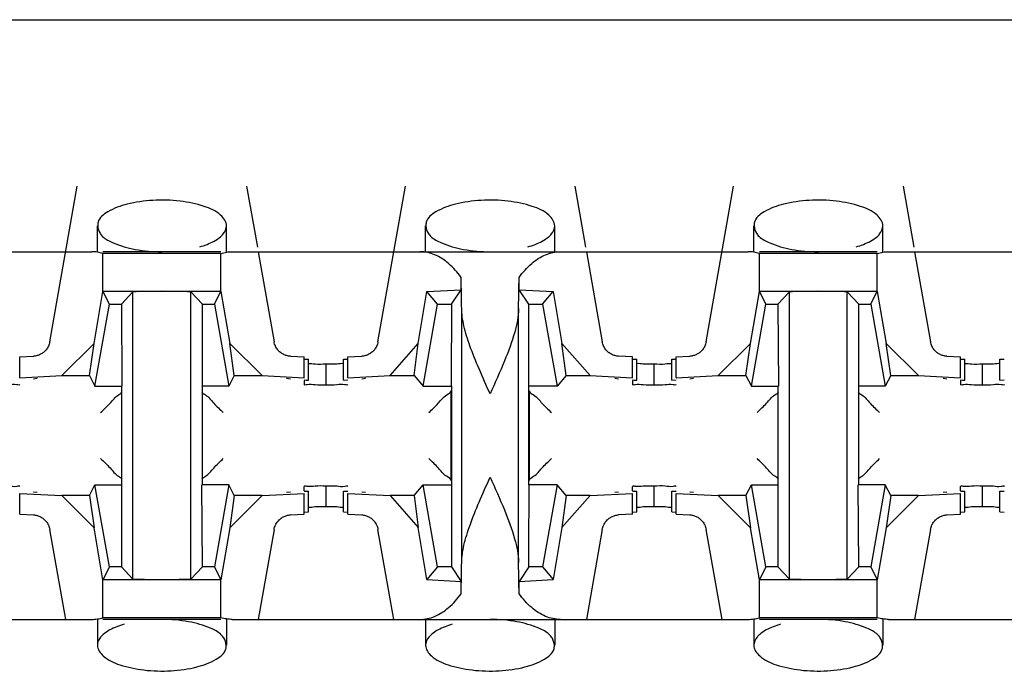
# Model space of a CAD drawing. Extents: x -180 to 6796, y -180 to 1165.
# Drawn here: x 421 to 422, y 1067 to 1068 of the extents above; entities that cross this region are included whole.
import ezdxf

# ---------------------------------------------------------------- set-up
doc = ezdxf.new("R2010")
doc.units = 0
doc.header["$LTSCALE"] = 0.25
doc.header["$MEASUREMENT"] = 0
doc.layers.add('CROSS CONNECT', color=7, linetype='CONTINUOUS')

msp = doc.modelspace()

# ---------------------------------------------------------------- linework, layer by layer
at = {"layer": 'CROSS CONNECT', "color": 7, "linetype": 'Continuous', "lineweight": -3}
for p, q in [((414.77043, 1067.63474), (422.45058, 1067.63474)), ((421.10995, 1067.48753), (421.1225, 1067.55872)), ((421.19994, 1067.55872), (421.20487, 1067.53074)), ((421.25999, 1067.48753), (421.27254, 1067.55872)), ((421.34998, 1067.55872), (421.35491, 1067.53074)), ((421.41003, 1067.48753), (421.42258, 1067.55872)), ((421.50002, 1067.55872), (421.50496, 1067.53074)), ((421.13171, 1067.5287), (421.13171, 1067.5405)), ((421.19073, 1067.52871), (421.19073, 1067.5405)), ((421.28175, 1067.5287), (421.28175, 1067.5405)), ((421.34077, 1067.52871), (421.34077, 1067.5405)), ((421.43179, 1067.5287), (421.43179, 1067.5405)), ((421.49081, 1067.52871), (421.49081, 1067.5405)), ((420.89324, 1067.52871), (421.12911, 1067.52871)), ((421.18819, 1067.52871), (421.13425, 1067.52871)), ((421.18819, 1067.52791), (421.13425, 1067.52791)), ((421.13425, 1067.5106), (421.13425, 1067.52791)), ((421.18819, 1067.51055), (421.18819, 1067.52791)), ((421.19333, 1067.52871), (421.42919, 1067.52871)), ((421.20523, 1067.52871), (421.21249, 1067.48753)), ((421.35527, 1067.52871), (421.36253, 1067.48753)), ((421.48827, 1067.52871), (421.43433, 1067.52871)), ((421.48827, 1067.52791), (421.43433, 1067.52791)), ((421.43433, 1067.5106), (421.43433, 1067.52791)), ((421.48827, 1067.51055), (421.48827, 1067.52791)), ((421.49341, 1067.52871), (421.72927, 1067.52871)), ((421.50531, 1067.52871), (421.51257, 1067.48753)), ((421.298, 1067.51131), (421.298, 1067.51697)), ((421.32452, 1067.51131), (421.32452, 1067.51697)), ((421.1302, 1067.48679), (421.13425, 1067.51055)), ((421.13426, 1067.5106), (421.18818, 1067.5106)), ((421.13721, 1067.5047), (421.13426, 1067.5106)), ((421.14271, 1067.5047), (421.14798, 1067.51035)), ((421.14798, 1067.37902), (421.14798, 1067.51035)), ((421.17973, 1067.5047), (421.17445, 1067.51035)), ((421.17445, 1067.37902), (421.17445, 1067.51035)), ((421.18522, 1067.5047), (421.18818, 1067.5106)), ((421.18819, 1067.51055), (421.19223, 1067.48679)), ((421.2784, 1067.48673), (421.28239, 1067.5105)), ((421.28239, 1067.5105), (421.298, 1067.51131)), ((421.28725, 1067.5047), (421.28239, 1067.5105)), ((421.29359, 1067.5047), (421.298, 1067.51131)), ((421.32452, 1067.51131), (421.34013, 1067.5105)), ((421.32893, 1067.5047), (421.32452, 1067.51131)), ((421.33527, 1067.5047), (421.34013, 1067.5105)), ((421.34013, 1067.5105), (421.34411, 1067.48673)), ((421.43029, 1067.48679), (421.43433, 1067.51055)), ((421.43434, 1067.5106), (421.48826, 1067.5106)), ((421.4373, 1067.5047), (421.43434, 1067.5106)), ((421.44279, 1067.5047), (421.44807, 1067.51035)), ((421.44807, 1067.37902), (421.44807, 1067.51035)), ((421.47981, 1067.5047), (421.47454, 1067.51035)), ((421.47454, 1067.37902), (421.47454, 1067.51035)), ((421.48531, 1067.5047), (421.48826, 1067.5106)), ((421.48827, 1067.51055), (421.49232, 1067.48679)), ((421.1306, 1067.46719), (421.13721, 1067.5047)), ((421.13721, 1067.5047), (421.14271, 1067.5047)), ((421.14271, 1067.5047), (421.14296, 1067.46719)), ((421.17973, 1067.5047), (421.18522, 1067.5047)), ((421.17973, 1067.42218), (421.17973, 1067.5047)), ((421.18522, 1067.5047), (421.19184, 1067.46719)), ((421.28064, 1067.46719), (421.28725, 1067.5047)), ((421.28725, 1067.5047), (421.29359, 1067.5047)), ((421.29826, 1067.38667), (421.29826, 1067.5027)), ((421.32426, 1067.38667), (421.32426, 1067.5027)), ((421.32893, 1067.5047), (421.33527, 1067.5047)), ((421.32893, 1067.42218), (421.32893, 1067.5047)), ((421.33527, 1067.5047), (421.34188, 1067.46719)), ((421.43068, 1067.46719), (421.4373, 1067.5047)), ((421.4373, 1067.5047), (421.44279, 1067.5047)), ((421.44279, 1067.5047), (421.44305, 1067.46719)), ((421.47981, 1067.5047), (421.48531, 1067.5047)), ((421.47981, 1067.42218), (421.47981, 1067.5047)), ((421.48531, 1067.5047), (421.49192, 1067.46719)), ((421.11544, 1067.47211), (421.1302, 1067.48679)), ((421.12813, 1067.47211), (421.1302, 1067.48679)), ((421.19223, 1067.48679), (421.20699, 1067.47211)), ((421.1943, 1067.47211), (421.19223, 1067.48679)), ((421.26555, 1067.47212), (421.2784, 1067.48673)), ((421.2765, 1067.47212), (421.2784, 1067.48673)), ((421.34411, 1067.48673), (421.35697, 1067.47212)), ((421.34602, 1067.47212), (421.34411, 1067.48673)), ((421.41553, 1067.47211), (421.43029, 1067.48679)), ((421.42822, 1067.47211), (421.43029, 1067.48679)), ((421.49232, 1067.48679), (421.50708, 1067.47211)), ((421.49439, 1067.47211), (421.49232, 1067.48679)), ((421.0962, 1067.48062), (421.10249, 1067.48095)), ((421.0962, 1067.47112), (421.0962, 1067.48062)), ((421.21995, 1067.48095), (421.22624, 1067.48062)), ((421.22624, 1067.47112), (421.22624, 1067.48062)), ((421.22625, 1067.47967), (421.22824, 1067.47956)), ((421.22824, 1067.47006), (421.22824, 1067.47956)), ((421.24424, 1067.47956), (421.24623, 1067.47967)), ((421.24424, 1067.47006), (421.24424, 1067.47956)), ((421.24624, 1067.48062), (421.25253, 1067.48095)), ((421.24624, 1067.47112), (421.24624, 1067.48062)), ((421.37628, 1067.48062), (421.36999, 1067.48095)), ((421.37628, 1067.47112), (421.37628, 1067.48062)), ((421.37629, 1067.47967), (421.37828, 1067.47956)), ((421.37828, 1067.47006), (421.37828, 1067.47956)), ((421.39428, 1067.47956), (421.39627, 1067.47967)), ((421.39428, 1067.47006), (421.39428, 1067.47956)), ((421.39628, 1067.48062), (421.40257, 1067.48095)), ((421.39628, 1067.47112), (421.39628, 1067.48062)), ((421.52003, 1067.48095), (421.52632, 1067.48062)), ((421.52632, 1067.47112), (421.52632, 1067.48062)), ((421.52634, 1067.47967), (421.52832, 1067.47956)), ((421.52832, 1067.47006), (421.52832, 1067.47956)), ((421.54432, 1067.47956), (421.54631, 1067.47967)), ((421.54432, 1067.47006), (421.54432, 1067.47956)), ((421.23624, 1067.46777), (421.23624, 1067.47729)), ((421.38628, 1067.46777), (421.38628, 1067.47729)), ((421.53632, 1067.46777), (421.53632, 1067.47729)), ((421.0962, 1067.47112), (421.11544, 1067.47211)), ((421.1042, 1067.47073), (421.10251, 1067.47053)), ((421.11544, 1067.47211), (421.12813, 1067.47211)), ((421.12813, 1067.47211), (421.1306, 1067.46719)), ((421.1943, 1067.47211), (421.19184, 1067.46719)), ((421.1943, 1067.47211), (421.20699, 1067.47211)), ((421.20699, 1067.47211), (421.22624, 1067.47112)), ((421.21992, 1067.47053), (421.21823, 1067.47073)), ((421.22624, 1067.4699), (421.22624, 1067.46803)), ((421.22625, 1067.47017), (421.22824, 1067.47006)), ((421.24424, 1067.47006), (421.24623, 1067.47017)), ((421.24624, 1067.47112), (421.26555, 1067.47212)), ((421.25424, 1067.47073), (421.25256, 1067.47053)), ((421.26555, 1067.47212), (421.2765, 1067.47212)), ((421.2765, 1067.47212), (421.28064, 1067.46719)), ((421.34602, 1067.47212), (421.34188, 1067.46719)), ((421.34602, 1067.47212), (421.35697, 1067.47212)), ((421.35697, 1067.47212), (421.37628, 1067.47112)), ((421.36996, 1067.47053), (421.36828, 1067.47073)), ((421.37628, 1067.4699), (421.37628, 1067.46805)), ((421.37629, 1067.47017), (421.37828, 1067.47006)), ((421.39428, 1067.47006), (421.39627, 1067.47017)), ((421.39628, 1067.47112), (421.41553, 1067.47211)), ((421.40429, 1067.47073), (421.4026, 1067.47053)), ((421.41553, 1067.47211), (421.42822, 1067.47211)), ((421.42822, 1067.47211), (421.43068, 1067.46719)), ((421.49439, 1067.47211), (421.49192, 1067.46719)), ((421.49439, 1067.47211), (421.50708, 1067.47211)), ((421.50708, 1067.47211), (421.52632, 1067.47112)), ((421.52, 1067.47053), (421.51832, 1067.47073)), ((421.52632, 1067.4699), (421.52632, 1067.46803)), ((421.52634, 1067.47017), (421.52832, 1067.47006)), ((421.54432, 1067.47006), (421.54631, 1067.47017)), ((421.1306, 1067.46719), (421.14296, 1067.46719)), ((421.14271, 1067.46719), (421.14271, 1067.38467)), ((421.19184, 1067.46719), (421.17973, 1067.46719)), ((421.28064, 1067.46719), (421.29342, 1067.46719)), ((421.29325, 1067.46517), (421.29325, 1067.42419)), ((421.29359, 1067.46719), (421.29359, 1067.38467)), ((421.34188, 1067.46719), (421.32893, 1067.46719)), ((421.32926, 1067.42419), (421.32926, 1067.46517)), ((421.43068, 1067.46719), (421.44305, 1067.46719)), ((421.44279, 1067.46719), (421.44279, 1067.38467)), ((421.49192, 1067.46719), (421.47981, 1067.46719)), ((421.12813, 1067.41725), (421.1306, 1067.42218)), ((421.1306, 1067.42218), (421.14271, 1067.42218)), ((421.13721, 1067.38467), (421.1306, 1067.42218)), ((421.19184, 1067.42218), (421.17947, 1067.42218)), ((421.17973, 1067.38467), (421.17947, 1067.42218)), ((421.19184, 1067.42218), (421.18522, 1067.38467)), ((421.1943, 1067.41725), (421.19184, 1067.42218)), ((421.22624, 1067.41946), (421.22624, 1067.42134)), ((421.23624, 1067.41207), (421.23624, 1067.42157)), ((421.2765, 1067.41725), (421.28064, 1067.42218)), ((421.28064, 1067.42218), (421.29359, 1067.42218)), ((421.28725, 1067.38467), (421.28064, 1067.42218)), ((421.34188, 1067.42218), (421.32909, 1067.42218)), ((421.34188, 1067.42218), (421.33527, 1067.38467)), ((421.34602, 1067.41725), (421.34188, 1067.42218)), ((421.37628, 1067.41946), (421.37628, 1067.42131)), ((421.38628, 1067.41207), (421.38628, 1067.42157)), ((421.42822, 1067.41725), (421.43068, 1067.42218)), ((421.43068, 1067.42218), (421.44279, 1067.42218)), ((421.4373, 1067.38467), (421.43068, 1067.42218)), ((421.49192, 1067.42218), (421.47956, 1067.42218)), ((421.47981, 1067.38467), (421.47956, 1067.42218)), ((421.49192, 1067.42218), (421.48531, 1067.38467)), ((421.49439, 1067.41725), (421.49192, 1067.42218)), ((421.52632, 1067.41946), (421.52632, 1067.42134)), ((421.53632, 1067.41207), (421.53632, 1067.42157)), ((421.0962, 1067.41825), (421.11544, 1067.41725)), ((421.0962, 1067.40875), (421.0962, 1067.41825)), ((421.1042, 1067.41864), (421.10251, 1067.41884)), ((421.12813, 1067.41725), (421.11544, 1067.41725)), ((421.11544, 1067.41725), (421.1302, 1067.40257)), ((421.12813, 1067.41725), (421.1302, 1067.40257)), ((421.1943, 1067.41725), (421.19223, 1067.40257)), ((421.19223, 1067.40257), (421.20699, 1067.41725)), ((421.20699, 1067.41725), (421.1943, 1067.41725)), ((421.20699, 1067.41725), (421.22624, 1067.41825)), ((421.21992, 1067.41884), (421.21823, 1067.41864)), ((421.22624, 1067.40875), (421.22624, 1067.41825)), ((421.22625, 1067.4192), (421.22824, 1067.41931)), ((421.22824, 1067.4098), (421.22824, 1067.41931)), ((421.24424, 1067.41931), (421.24623, 1067.4192)), ((421.24424, 1067.4098), (421.24424, 1067.41931)), ((421.24624, 1067.41825), (421.26555, 1067.41725)), ((421.24624, 1067.40875), (421.24624, 1067.41825)), ((421.25424, 1067.41864), (421.25256, 1067.41884)), ((421.2765, 1067.41725), (421.26555, 1067.41725)), ((421.26555, 1067.41725), (421.2784, 1067.40264)), ((421.2765, 1067.41725), (421.2784, 1067.40264)), ((421.34602, 1067.41725), (421.34411, 1067.40264)), ((421.34411, 1067.40264), (421.35697, 1067.41725)), ((421.35697, 1067.41725), (421.34602, 1067.41725)), ((421.35697, 1067.41725), (421.37628, 1067.41825)), ((421.36996, 1067.41884), (421.36828, 1067.41864)), ((421.37628, 1067.40875), (421.37628, 1067.41825)), ((421.37629, 1067.4192), (421.37828, 1067.41931)), ((421.37828, 1067.4098), (421.37828, 1067.41931)), ((421.39428, 1067.41931), (421.39627, 1067.4192)), ((421.39428, 1067.4098), (421.39428, 1067.41931)), ((421.39628, 1067.41825), (421.41553, 1067.41725)), ((421.39628, 1067.40875), (421.39628, 1067.41825)), ((421.40429, 1067.41864), (421.4026, 1067.41884)), ((421.42822, 1067.41725), (421.41553, 1067.41725)), ((421.41553, 1067.41725), (421.43029, 1067.40257)), ((421.42822, 1067.41725), (421.43029, 1067.40257)), ((421.49439, 1067.41725), (421.49232, 1067.40257)), ((421.49232, 1067.40257), (421.50708, 1067.41725)), ((421.50708, 1067.41725), (421.49439, 1067.41725)), ((421.50708, 1067.41725), (421.52632, 1067.41825)), ((421.52, 1067.41884), (421.51832, 1067.41864)), ((421.52632, 1067.40875), (421.52632, 1067.41825)), ((421.52634, 1067.4192), (421.52832, 1067.41931)), ((421.52832, 1067.4098), (421.52832, 1067.41931)), ((421.54432, 1067.41931), (421.54631, 1067.4192)), ((421.54432, 1067.4098), (421.54432, 1067.41931)), ((421.0962, 1067.40875), (421.10249, 1067.40842)), ((421.21995, 1067.40842), (421.22624, 1067.40875)), ((421.22625, 1067.40969), (421.22824, 1067.4098)), ((421.24424, 1067.4098), (421.24623, 1067.40969)), ((421.24624, 1067.40875), (421.25253, 1067.40842)), ((421.37628, 1067.40875), (421.36999, 1067.40842)), ((421.37629, 1067.40969), (421.37828, 1067.4098)), ((421.39428, 1067.4098), (421.39627, 1067.40969)), ((421.39628, 1067.40875), (421.40257, 1067.40842)), ((421.52003, 1067.40842), (421.52632, 1067.40875)), ((421.52634, 1067.40969), (421.52832, 1067.4098)), ((421.54432, 1067.4098), (421.54631, 1067.40969)), ((421.11721, 1067.36066), (421.10995, 1067.40183)), ((421.13425, 1067.37882), (421.1302, 1067.40257)), ((421.19223, 1067.40257), (421.18819, 1067.37882)), ((421.21249, 1067.40183), (421.20523, 1067.36066)), ((421.26725, 1067.36066), (421.25999, 1067.40183)), ((421.28239, 1067.37887), (421.2784, 1067.40264)), ((421.34411, 1067.40264), (421.34013, 1067.37887)), ((421.36253, 1067.40183), (421.35527, 1067.36066)), ((421.41729, 1067.36066), (421.41003, 1067.40183)), ((421.43433, 1067.37882), (421.43029, 1067.40257)), ((421.49232, 1067.40257), (421.48827, 1067.37882)), ((421.51257, 1067.40183), (421.50531, 1067.36066)), ((421.13721, 1067.38467), (421.13426, 1067.37877)), ((421.14271, 1067.38467), (421.13721, 1067.38467)), ((421.14271, 1067.38467), (421.14798, 1067.37902)), ((421.17973, 1067.38467), (421.17445, 1067.37902)), ((421.18522, 1067.38467), (421.17973, 1067.38467)), ((421.18522, 1067.38467), (421.18818, 1067.37877)), ((421.28725, 1067.38467), (421.28239, 1067.37887)), ((421.29359, 1067.38467), (421.28725, 1067.38467)), ((421.29359, 1067.38467), (421.298, 1067.37806)), ((421.32893, 1067.38467), (421.32452, 1067.37806)), ((421.33527, 1067.38467), (421.32893, 1067.38467)), ((421.33527, 1067.38467), (421.34013, 1067.37887)), ((421.4373, 1067.38467), (421.43434, 1067.37877)), ((421.44279, 1067.38467), (421.4373, 1067.38467)), ((421.44279, 1067.38467), (421.44807, 1067.37902)), ((421.47981, 1067.38467), (421.47454, 1067.37902)), ((421.48531, 1067.38467), (421.47981, 1067.38467)), ((421.48531, 1067.38467), (421.48826, 1067.37877)), ((421.13425, 1067.36146), (421.13425, 1067.37877)), ((421.18818, 1067.37877), (421.13426, 1067.37877)), ((421.18819, 1067.36146), (421.18819, 1067.37882)), ((421.28239, 1067.37887), (421.298, 1067.37806)), ((421.298, 1067.3724), (421.298, 1067.37806)), ((421.32452, 1067.37806), (421.34013, 1067.37887)), ((421.32452, 1067.3724), (421.32452, 1067.37806)), ((421.43433, 1067.36146), (421.43433, 1067.37877)), ((421.48826, 1067.37877), (421.43434, 1067.37877)), ((421.48827, 1067.36146), (421.48827, 1067.37882)), ((421.18819, 1067.36146), (421.13425, 1067.36146)), ((421.48827, 1067.36146), (421.43433, 1067.36146)), ((420.89324, 1067.36066), (421.12911, 1067.36066)), ((421.13171, 1067.36066), (421.13171, 1067.34887)), ((421.18819, 1067.36066), (421.13425, 1067.36066)), ((421.19073, 1067.36067), (421.19073, 1067.34887)), ((421.19333, 1067.36066), (421.42919, 1067.36066)), ((421.28175, 1067.36066), (421.28175, 1067.34887)), ((421.34077, 1067.36067), (421.34077, 1067.34887)), ((421.43179, 1067.36066), (421.43179, 1067.34887)), ((421.48827, 1067.36066), (421.43433, 1067.36066)), ((421.49081, 1067.36067), (421.49081, 1067.34887)), ((421.49341, 1067.36066), (421.72927, 1067.36066))]:
    msp.add_line(p, q, dxfattribs=at)
for points, start_tangent, end_tangent in [([(421.19073, 1067.5405), (421.18803, 1067.54542), (421.18048, 1067.54943), (421.16949, 1067.55181), (421.15705, 1067.55217), (421.14533, 1067.55043), (421.13644, 1067.5469), (421.13201, 1067.54218), (421.13185, 1067.54052)], (0, 1), (0.054581, -0.998509)), ([(421.34077, 1067.5405), (421.33808, 1067.54542), (421.33052, 1067.54943), (421.31953, 1067.55181), (421.30709, 1067.55217), (421.29537, 1067.55043), (421.28648, 1067.5469), (421.28205, 1067.54218), (421.2819, 1067.54052)], (0, 1), (0.054581, -0.998509)), ([(421.49081, 1067.5405), (421.48812, 1067.54542), (421.48057, 1067.54943), (421.46958, 1067.55181), (421.45713, 1067.55217), (421.44542, 1067.55043), (421.43652, 1067.5469), (421.4321, 1067.54218), (421.43194, 1067.54052)], (0, 1), (0.054581, -0.998509)), ([(421.13185, 1067.54052), (421.13292, 1067.53715), (421.13409, 1067.53569)], (0.054581, -0.998509), (0.713368, -0.700789)), ([(421.18803, 1067.53554), (421.18925, 1067.53681)], (0.751095, 0.660195), (0.620951, 0.78385)), ([(421.18925, 1067.53681), (421.19073, 1067.5405)], (0.620951, 0.78385), (0, 1)), ([(421.2819, 1067.54052), (421.28296, 1067.53715), (421.28414, 1067.53569)], (0.054581, -0.998509), (0.713335, -0.700823)), ([(421.33808, 1067.53554), (421.33929, 1067.53681)], (0.751072, 0.660221), (0.620951, 0.783849)), ([(421.33929, 1067.53681), (421.34077, 1067.5405)], (0.620951, 0.78385), (0, 1)), ([(421.43194, 1067.54052), (421.433, 1067.53715), (421.43418, 1067.53569)], (0.054581, -0.998509), (0.713368, -0.700789)), ([(421.48812, 1067.53554), (421.48933, 1067.53681)], (0.751095, 0.660195), (0.620951, 0.78385)), ([(421.48933, 1067.53681), (421.49081, 1067.5405)], (0.620951, 0.78385), (0, 1)), ([(421.13409, 1067.53569), (421.13898, 1067.53275)], (0.713368, -0.700789), (0.92126, -0.388946)), ([(421.13898, 1067.53275), (421.14902, 1067.52976), (421.16122, 1067.52871)], (0.92126, -0.388946), (1, -0.000001)), ([(421.17851, 1067.53094), (421.18503, 1067.53354), (421.18803, 1067.53554)], (0.960303, 0.278957), (0.751095, 0.660195)), ([(421.28414, 1067.53569), (421.28902, 1067.53275)], (0.713335, -0.700823), (0.92126, -0.388946)), ([(421.28902, 1067.53275), (421.29907, 1067.52976), (421.31126, 1067.52871)], (0.92126, -0.388946), (1, -0.000001)), ([(421.32855, 1067.53094), (421.33508, 1067.53354), (421.33808, 1067.53554)], (0.960303, 0.278957), (0.751071, 0.660221)), ([(421.43418, 1067.53569), (421.43906, 1067.53275)], (0.713368, -0.700789), (0.92126, -0.388946)), ([(421.43906, 1067.53275), (421.44911, 1067.52976), (421.4613, 1067.52871)], (0.92126, -0.388946), (1, -0.000001)), ([(421.47859, 1067.53094), (421.48512, 1067.53354), (421.48812, 1067.53554)], (0.960303, 0.278957), (0.751095, 0.660195)), ([(421.13425, 1067.52791), (421.13172, 1067.5285), (421.12911, 1067.52871)], (-0.954357, 0.298669), (-1, 0)), ([(421.18819, 1067.52791), (421.19072, 1067.5285), (421.19333, 1067.52871)], (0.954357, 0.298669), (1, 0)), ([(421.298, 1067.51697), (421.29226, 1067.52331), (421.28588, 1067.52733), (421.27915, 1067.52871)], (-0.586059, 0.810268), (-1, 0)), ([(421.32452, 1067.51697), (421.33026, 1067.52331), (421.33664, 1067.52733), (421.34337, 1067.52871)], (0.586059, 0.810268), (1, 0)), ([(421.43433, 1067.52791), (421.4318, 1067.5285), (421.42919, 1067.52871)], (-0.954357, 0.298669), (-1, 0)), ([(421.48827, 1067.52791), (421.4908, 1067.5285), (421.49341, 1067.52871)], (0.954357, 0.298669), (1, 0)), ([(421.29826, 1067.5027), (421.29818, 1067.50797), (421.29809, 1067.51274), (421.298, 1067.51697)], (-0.01309, 0.999914), (-0.02495, 0.999689)), ([(421.32426, 1067.5027), (421.32434, 1067.50797), (421.32443, 1067.51274), (421.32452, 1067.51697)], (0.01309, 0.999914), (0.02495, 0.999689)), ([(421.16122, 1067.5106), (421.1556, 1067.51057), (421.15093, 1067.51048), (421.14798, 1067.51035)], (-1, 0), (-0.997149, -0.075457)), ([(421.17445, 1067.51035), (421.1715, 1067.51048), (421.16683, 1067.51057), (421.16122, 1067.5106)], (-0.997149, 0.075457), (-1, 0)), ([(421.4613, 1067.5106), (421.45569, 1067.51057), (421.45101, 1067.51048), (421.44807, 1067.51035)], (-1, 0), (-0.997149, -0.075457)), ([(421.47454, 1067.51035), (421.47159, 1067.51048), (421.46692, 1067.51057), (421.4613, 1067.5106)], (-0.997149, 0.075457), (-1, 0)), ([(421.29359, 1067.50272), (421.29351, 1067.48594), (421.29342, 1067.46719)], (-0.001358, -0.999999), (0, -1)), ([(421.29359, 1067.5047), (421.29359, 1067.50272)], (0, -1), (-0.001358, -0.999999)), ([(421.31126, 1067.46369), (421.30617, 1067.47525), (421.30203, 1067.48571), (421.29928, 1067.49483), (421.29826, 1067.5027)], (-0.408248, 0.912871), (0, 1)), ([(421.32426, 1067.5027), (421.32249, 1067.49192), (421.31785, 1067.47885), (421.31126, 1067.46369)], (0, -1), (-0.408248, -0.912871)), ([(421.10995, 1067.48753), (421.1093, 1067.48553), (421.10828, 1067.48391), (421.10705, 1067.4827), (421.10569, 1067.48182), (421.10417, 1067.48122)], (-0.173648, -0.984808), (-0.963749, -0.26681)), ([(421.21995, 1067.48095), (421.21827, 1067.48122), (421.21674, 1067.48182), (421.21536, 1067.48272), (421.21415, 1067.48393), (421.21314, 1067.48552), (421.21249, 1067.48753)], (-0.998663, 0.051695), (-0.173648, 0.984808)), ([(421.25999, 1067.48753), (421.25934, 1067.48553), (421.25832, 1067.48391), (421.2571, 1067.4827), (421.25573, 1067.48182), (421.25421, 1067.48122)], (-0.173648, -0.984808), (-0.963749, -0.266811)), ([(421.36999, 1067.48095), (421.36831, 1067.48122), (421.36678, 1067.48182), (421.3654, 1067.48272), (421.36419, 1067.48393), (421.36318, 1067.48552), (421.36253, 1067.48753)], (-0.998663, 0.051696), (-0.173648, 0.984808)), ([(421.41003, 1067.48753), (421.40939, 1067.48553), (421.40836, 1067.48391), (421.40714, 1067.4827), (421.40577, 1067.48182), (421.40425, 1067.48122)], (-0.173648, -0.984808), (-0.963749, -0.26681)), ([(421.52003, 1067.48095), (421.51835, 1067.48122), (421.51682, 1067.48182), (421.51545, 1067.48272), (421.51423, 1067.48393), (421.51322, 1067.48552), (421.51257, 1067.48753)], (-0.998663, 0.051695), (-0.173648, 0.984808)), ([(421.10417, 1067.48122), (421.10249, 1067.48095)], (-0.963749, -0.266811), (-0.998663, -0.051695)), ([(421.25421, 1067.48122), (421.25253, 1067.48095)], (-0.963749, -0.266811), (-0.998663, -0.051696)), ([(421.40425, 1067.48122), (421.40257, 1067.48095)], (-0.963749, -0.266811), (-0.998663, -0.051695)), ([(421.23624, 1067.47727), (421.23124, 1067.4773), (421.22822, 1067.4775)], (-1, 0), (-0.993666, -0.112377)), ([(421.24124, 1067.47733), (421.23624, 1067.47729)], (-0.99342, -0.114527), (-1, 0)), ([(421.24425, 1067.47752), (421.24124, 1067.47733)], (-0.993666, 0.112377), (-0.99342, -0.114527)), ([(421.38628, 1067.47729), (421.38128, 1067.47733), (421.37827, 1067.47752)], (-1, 0), (-0.993666, -0.112377)), ([(421.39128, 1067.4773), (421.38628, 1067.47727)], (-0.99342, -0.114527), (-1, 0)), ([(421.3943, 1067.4775), (421.39128, 1067.4773)], (-0.993666, 0.112377), (-0.99342, -0.114527)), ([(421.53632, 1067.47727), (421.53132, 1067.4773), (421.52831, 1067.4775)], (-1, 0), (-0.993666, -0.112377)), ([(421.54132, 1067.47733), (421.53632, 1067.47729)], (-0.99342, -0.114527), (-1, 0)), ([(421.54434, 1067.47752), (421.54132, 1067.47733)], (-0.993666, 0.112377), (-0.99342, -0.114527)), ([(421.22714, 1067.47001), (421.22824, 1067.47006)], (0.991012, 0.133775), (0.999391, 0.034893)), ([(421.37718, 1067.47001), (421.37828, 1067.47006)], (0.991012, 0.133775), (0.999391, 0.034893)), ([(421.52723, 1067.47001), (421.52832, 1067.47006)], (0.991012, 0.133775), (0.999391, 0.034893)), ([(421.0962, 1067.46803), (421.09486, 1067.4679), (421.0912, 1067.4678)], (0, -1), (-0.99342, -0.114527)), ([(421.22758, 1067.4679), (421.22624, 1067.46803)], (-0.982298, -0.187324), (0, 1)), ([(421.23624, 1067.46777), (421.23124, 1067.4678), (421.22758, 1067.4679)], (-1, 0), (-0.982298, -0.187324)), ([(421.24124, 1067.46783), (421.23624, 1067.46779)], (-0.99342, -0.114527), (-1, 0)), ([(421.24624, 1067.46805), (421.2449, 1067.46792), (421.24124, 1067.46783)], (0, -1), (-0.99342, -0.114527)), ([(421.28325, 1067.45517), (421.28756, 1067.45948), (421.29139, 1067.4633), (421.29325, 1067.46517)], (0.707107, 0.707107), (0, 1)), ([(421.32926, 1067.46517), (421.33115, 1067.46328), (421.33493, 1067.4595)], (0, -1), (0.657443, -0.753504)), ([(421.37762, 1067.46792), (421.37628, 1067.46805)], (-0.982298, -0.187324), (0, 1)), ([(421.38628, 1067.46779), (421.38128, 1067.46783), (421.37762, 1067.46792)], (-1, 0), (-0.982298, -0.187324)), ([(421.39128, 1067.4678), (421.38628, 1067.46777)], (-0.99342, -0.114527), (-1, 0)), ([(421.39628, 1067.46803), (421.39494, 1067.4679), (421.39128, 1067.4678)], (0, -1), (-0.99342, -0.114527)), ([(421.52766, 1067.4679), (421.52632, 1067.46803)], (-0.982298, -0.187324), (0, 1)), ([(421.53632, 1067.46777), (421.53132, 1067.4678), (421.52766, 1067.4679)], (-1, 0), (-0.982298, -0.187324)), ([(421.54132, 1067.46783), (421.53632, 1067.46779)], (-0.99342, -0.114527), (-1, 0)), ([(421.54633, 1067.46805), (421.54499, 1067.46792), (421.54132, 1067.46783)], (0, -1), (-0.99342, -0.114527)), ([(421.13321, 1067.45517), (421.13752, 1067.45948), (421.14135, 1067.4633), (421.14296, 1067.46448)], (0.707107, 0.707107), (0.605933, 0.795516)), ([(421.17947, 1067.46447), (421.18111, 1067.46328), (421.18489, 1067.4595)], (0.603194, -0.797595), (0.657443, -0.753504)), ([(421.43329, 1067.45517), (421.43761, 1067.45948), (421.44143, 1067.4633), (421.44305, 1067.46448)], (0.707107, 0.707107), (0.605933, 0.795516)), ([(421.47955, 1067.46447), (421.48119, 1067.46328), (421.48497, 1067.4595)], (0.603194, -0.797595), (0.657443, -0.753504)), ([(421.18489, 1067.4595), (421.18923, 1067.45517)], (0.657443, -0.753504), (0.707107, -0.707107)), ([(421.33493, 1067.4595), (421.33927, 1067.45517)], (0.657443, -0.753504), (0.707107, -0.707107)), ([(421.48497, 1067.4595), (421.48931, 1067.45517)], (0.657443, -0.753504), (0.707107, -0.707107)), ([(421.13321, 1067.4342), (421.13752, 1067.42989), (421.14135, 1067.42606), (421.14296, 1067.42489)], (0.707107, -0.707107), (0.605994, -0.79547)), ([(421.18489, 1067.42986), (421.18923, 1067.4342)], (0.657443, 0.753504), (0.707107, 0.707107)), ([(421.28759, 1067.42986), (421.28325, 1067.4342)], (-0.657443, 0.753504), (-0.707107, 0.707107)), ([(421.33493, 1067.42986), (421.33927, 1067.4342)], (0.657443, 0.753504), (0.707107, 0.707107)), ([(421.43763, 1067.42986), (421.43329, 1067.4342)], (-0.657443, 0.753504), (-0.707107, 0.707107)), ([(421.48497, 1067.42986), (421.48931, 1067.4342)], (0.657443, 0.753504), (0.707107, 0.707107)), ([(421.17947, 1067.4249), (421.18111, 1067.42608), (421.18489, 1067.42986)], (0.603133, 0.797641), (0.657443, 0.753504)), ([(421.29325, 1067.4242), (421.29137, 1067.42608), (421.28759, 1067.42986)], (0, 1), (-0.657443, 0.753504)), ([(421.32926, 1067.4242), (421.33115, 1067.42608), (421.33493, 1067.42986)], (0, 1), (0.657443, 0.753504)), ([(421.44305, 1067.4249), (421.44141, 1067.42608), (421.43763, 1067.42986)], (-0.603194, 0.797595), (-0.657443, 0.753504)), ([(421.47955, 1067.4249), (421.48119, 1067.42608), (421.48497, 1067.42986)], (0.603133, 0.797641), (0.657443, 0.753504)), ([(421.29826, 1067.38667), (421.29929, 1067.39457), (421.30208, 1067.40379), (421.30625, 1067.4143), (421.31126, 1067.42568)], (0, 1), (0.408248, 0.912871)), ([(421.31126, 1067.42568), (421.31778, 1067.41068), (421.32247, 1067.39753), (421.32426, 1067.38667)], (0.408248, -0.912871), (0, -1)), ([(421.0962, 1067.42134), (421.09486, 1067.42147), (421.0912, 1067.42157)], (0, 1), (-0.99342, 0.114527)), ([(421.22758, 1067.42147), (421.22624, 1067.42134)], (-0.982298, 0.187324), (0, -1)), ([(421.23624, 1067.4216), (421.23124, 1067.42157), (421.22758, 1067.42147)], (-1, 0), (-0.982298, 0.187324)), ([(421.24124, 1067.42154), (421.23624, 1067.42157)], (-0.99342, 0.114527), (-1, 0)), ([(421.24624, 1067.42131), (421.2449, 1067.42144), (421.24124, 1067.42154)], (0, 1), (-0.99342, 0.114527)), ([(421.32893, 1067.38665), (421.32901, 1067.40342), (421.32909, 1067.42218)], (0.001358, 0.999999), (0, 1)), ([(421.37762, 1067.42144), (421.37628, 1067.42131)], (-0.982298, 0.187324), (0, -1)), ([(421.38628, 1067.42157), (421.38128, 1067.42154), (421.37762, 1067.42144)], (-1, 0), (-0.982298, 0.187324)), ([(421.39128, 1067.42157), (421.38628, 1067.4216)], (-0.99342, 0.114527), (-1, 0)), ([(421.39628, 1067.42134), (421.39494, 1067.42147), (421.39128, 1067.42157)], (0, 1), (-0.99342, 0.114527)), ([(421.52766, 1067.42147), (421.52632, 1067.42134)], (-0.982298, 0.187324), (0, -1)), ([(421.53632, 1067.4216), (421.53132, 1067.42157), (421.52766, 1067.42147)], (-1, 0), (-0.982298, 0.187324)), ([(421.54132, 1067.42154), (421.53632, 1067.42157)], (-0.99342, 0.114527), (-1, 0)), ([(421.54633, 1067.42131), (421.54499, 1067.42144), (421.54132, 1067.42154)], (0, 1), (-0.99342, 0.114527)), ([(421.22714, 1067.41936), (421.22824, 1067.41931)], (0.991012, -0.133775), (0.999391, -0.034893)), ([(421.37718, 1067.41936), (421.37828, 1067.41931)], (0.991012, -0.133775), (0.999391, -0.034893)), ([(421.52723, 1067.41936), (421.52832, 1067.41931)], (0.991012, -0.133775), (0.999391, -0.034893)), ([(421.23624, 1067.4121), (421.23124, 1067.41206), (421.22822, 1067.41187)], (-1, 0), (-0.993666, 0.112377)), ([(421.24124, 1067.41204), (421.23624, 1067.41207)], (-0.99342, 0.114527), (-1, 0)), ([(421.24425, 1067.41184), (421.24124, 1067.41204)], (-0.993666, -0.112377), (-0.99342, 0.114527)), ([(421.38628, 1067.41207), (421.38128, 1067.41204), (421.37827, 1067.41184)], (-1, 0), (-0.993666, 0.112377)), ([(421.39128, 1067.41206), (421.38628, 1067.4121)], (-0.99342, 0.114527), (-1, 0)), ([(421.3943, 1067.41187), (421.39128, 1067.41206)], (-0.993666, -0.112377), (-0.99342, 0.114527)), ([(421.53632, 1067.4121), (421.53132, 1067.41206), (421.52831, 1067.41187)], (-1, 0), (-0.993666, 0.112377)), ([(421.54132, 1067.41204), (421.53632, 1067.41207)], (-0.99342, 0.114527), (-1, 0)), ([(421.54434, 1067.41184), (421.54132, 1067.41204)], (-0.993666, -0.112377), (-0.99342, 0.114527)), ([(421.10249, 1067.40842), (421.10418, 1067.40814), (421.10571, 1067.40754), (421.10709, 1067.40664), (421.1083, 1067.40542), (421.1093, 1067.40384), (421.10995, 1067.40183)], (0.998663, -0.051695), (0.173648, -0.984808)), ([(421.21249, 1067.40183), (421.21313, 1067.40384), (421.21416, 1067.40546), (421.21538, 1067.40667), (421.21675, 1067.40755), (421.21827, 1067.40815)], (0.173648, 0.984808), (0.963749, 0.26681)), ([(421.21827, 1067.40815), (421.21995, 1067.40842)], (0.963749, 0.266811), (0.998663, 0.051695)), ([(421.25253, 1067.40842), (421.25422, 1067.40814), (421.25575, 1067.40754), (421.25713, 1067.40664), (421.25834, 1067.40542), (421.25934, 1067.40384), (421.25999, 1067.40183)], (0.998663, -0.051696), (0.173648, -0.984808)), ([(421.36253, 1067.40183), (421.36318, 1067.40384), (421.3642, 1067.40546), (421.36542, 1067.40667), (421.36679, 1067.40755), (421.36831, 1067.40815)], (0.173648, 0.984808), (0.963749, 0.266811)), ([(421.36831, 1067.40815), (421.36999, 1067.40842)], (0.963749, 0.266811), (0.998663, 0.051696)), ([(421.40257, 1067.40842), (421.40426, 1067.40814), (421.4058, 1067.40754), (421.40717, 1067.40664), (421.40838, 1067.40542), (421.40939, 1067.40384), (421.41003, 1067.40183)], (0.998663, -0.051695), (0.173648, -0.984808)), ([(421.51257, 1067.40183), (421.51322, 1067.40384), (421.51424, 1067.40546), (421.51547, 1067.40667), (421.51683, 1067.40755), (421.51835, 1067.40815)], (0.173648, 0.984808), (0.963749, 0.26681)), ([(421.51835, 1067.40815), (421.52003, 1067.40842)], (0.963749, 0.266811), (0.998663, 0.051695)), ([(421.298, 1067.3724), (421.29809, 1067.37662), (421.29818, 1067.3814), (421.29826, 1067.38667)], (0.02495, 0.999689), (0.01309, 0.999914)), ([(421.32452, 1067.3724), (421.32443, 1067.37662), (421.32434, 1067.3814), (421.32426, 1067.38667)], (-0.02495, 0.999689), (-0.01309, 0.999914)), ([(421.32893, 1067.38467), (421.32893, 1067.38665)], (0, 1), (0.001358, 0.999999)), ([(421.16122, 1067.37877), (421.1556, 1067.3788), (421.15093, 1067.37889), (421.14798, 1067.37902)], (-1, 0), (-0.997149, 0.075457)), ([(421.17445, 1067.37902), (421.1715, 1067.37889), (421.16683, 1067.3788), (421.16122, 1067.37877)], (-0.997149, -0.075457), (-1, 0)), ([(421.4613, 1067.37877), (421.45569, 1067.3788), (421.45101, 1067.37889), (421.44807, 1067.37902)], (-1, 0), (-0.997149, 0.075457)), ([(421.47454, 1067.37902), (421.47159, 1067.37889), (421.46692, 1067.3788), (421.4613, 1067.37877)], (-0.997149, -0.075457), (-1, 0)), ([(421.27915, 1067.36066), (421.28588, 1067.36204), (421.29226, 1067.36605), (421.298, 1067.3724)], (1, 0), (0.586059, 0.810268)), ([(421.34337, 1067.36066), (421.33664, 1067.36204), (421.33026, 1067.36605), (421.32452, 1067.3724)], (-1, 0), (-0.586059, 0.810268)), ([(421.12911, 1067.36066), (421.13172, 1067.36086), (421.13425, 1067.36146)], (1, 0), (0.954357, 0.298669)), ([(421.19333, 1067.36066), (421.19072, 1067.36086), (421.18819, 1067.36146)], (-1, 0), (-0.954357, 0.298669)), ([(421.42919, 1067.36066), (421.4318, 1067.36086), (421.43433, 1067.36146)], (1, 0), (0.954357, 0.298669)), ([(421.49341, 1067.36066), (421.4908, 1067.36086), (421.48827, 1067.36146)], (-1, 0), (-0.954357, 0.298669)), ([(421.14393, 1067.35842), (421.1374, 1067.35583), (421.1344, 1067.35382)], (-0.960303, -0.27896), (-0.751096, -0.660193)), ([(421.18346, 1067.35662), (421.17341, 1067.35961), (421.16122, 1067.36066)], (-0.92126, 0.388946), (-1, 0.000001)), ([(421.29397, 1067.35842), (421.28744, 1067.35583), (421.28444, 1067.35382)], (-0.960303, -0.27896), (-0.751073, -0.660219)), ([(421.3335, 1067.35662), (421.32345, 1067.35961), (421.31126, 1067.36066)], (-0.92126, 0.388946), (-1, 0.000001)), ([(421.44401, 1067.35842), (421.43749, 1067.35583), (421.43449, 1067.35382)], (-0.960303, -0.27896), (-0.751096, -0.660193)), ([(421.48354, 1067.35662), (421.4735, 1067.35961), (421.4613, 1067.36066)], (-0.92126, 0.388946), (-1, 0.000001)), ([(421.13319, 1067.35255), (421.13171, 1067.34887)], (-0.620949, -0.783851), (0, -1)), ([(421.1344, 1067.35382), (421.13319, 1067.35255)], (-0.751096, -0.660193), (-0.620949, -0.783851)), ([(421.18834, 1067.35368), (421.18346, 1067.35662)], (-0.713368, 0.700789), (-0.92126, 0.388946)), ([(421.19058, 1067.34885), (421.18952, 1067.35221), (421.18834, 1067.35368)], (-0.054581, 0.998509), (-0.713368, 0.700789)), ([(421.28323, 1067.35255), (421.28175, 1067.34887)], (-0.620949, -0.783851), (0, -1)), ([(421.28444, 1067.35382), (421.28323, 1067.35255)], (-0.751073, -0.660219), (-0.620949, -0.783851)), ([(421.33838, 1067.35368), (421.3335, 1067.35662)], (-0.713335, 0.700823), (-0.92126, 0.388946)), ([(421.34062, 1067.34885), (421.33956, 1067.35221), (421.33838, 1067.35368)], (-0.054581, 0.998509), (-0.713335, 0.700823)), ([(421.43327, 1067.35255), (421.43179, 1067.34887)], (-0.620949, -0.783851), (0, -1)), ([(421.43449, 1067.35382), (421.43327, 1067.35255)], (-0.751096, -0.660193), (-0.620949, -0.783851)), ([(421.48843, 1067.35368), (421.48354, 1067.35662)], (-0.713368, 0.700789), (-0.92126, 0.388946)), ([(421.49067, 1067.34885), (421.4896, 1067.35221), (421.48843, 1067.35368)], (-0.054581, 0.998509), (-0.713368, 0.700789)), ([(421.13171, 1067.34887), (421.1344, 1067.34395), (421.14195, 1067.33994), (421.15294, 1067.33755), (421.16539, 1067.3372), (421.1771, 1067.33893), (421.186, 1067.34247), (421.19042, 1067.34718), (421.19058, 1067.34885)], (0, -1), (-0.054581, 0.998509)), ([(421.28175, 1067.34887), (421.28444, 1067.34395), (421.292, 1067.33994), (421.30299, 1067.33755), (421.31543, 1067.3372), (421.32715, 1067.33893), (421.33604, 1067.34247), (421.34046, 1067.34718), (421.34062, 1067.34885)], (0, -1), (-0.054581, 0.998509)), ([(421.43179, 1067.34887), (421.43449, 1067.34395), (421.44204, 1067.33994), (421.45303, 1067.33755), (421.46547, 1067.3372), (421.47719, 1067.33893), (421.48608, 1067.34247), (421.49051, 1067.34718), (421.49067, 1067.34885)], (0, -1), (-0.054581, 0.998509))]:
    msp.add_spline(points, degree=3, dxfattribs=dict(at, start_tangent=start_tangent, end_tangent=end_tangent))

doc.saveas('drawing.dxf')
